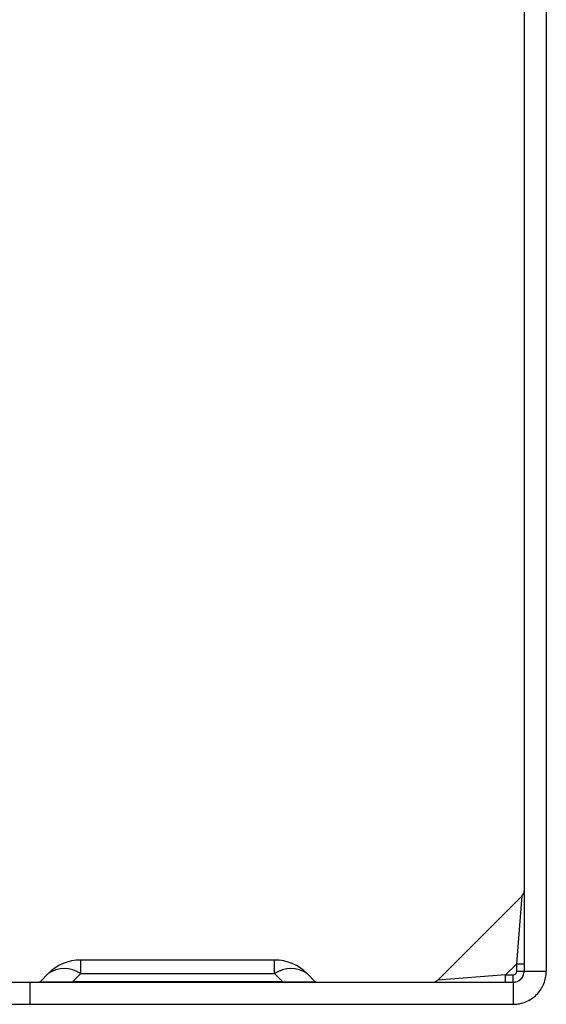
# Model space of a CAD drawing. Units: inches. Extents: x 0 to 295, y 0 to 62.
# Drawn here: x 9 to 12, y 5 to 11 of the extents above; entities that cross this region are included whole.
import ezdxf

# ---------------------------------------------------------------- set-up
doc = ezdxf.new("R2010")
doc.units = ezdxf.units.IN
doc.header["$MEASUREMENT"] = 0

msp = doc.modelspace()

# ---------------------------------------------------------------- linework, layer by layer
at = {"ltscale": 5}
for p, q in [((11.6832, 19.0408), (11.6832, 5.5684)), ((11.8013, 19.0408), (11.8013, 5.5684)), ((11.6717, 5.9703), (11.2223, 5.5209)), ((11.6439, 5.6083), (11.6717, 5.9703)), ((10.3507, 5.6275), (9.315, 5.6275)), ((9.315, 5.5554), (9.315, 5.6275)), ((10.3507, 5.5554), (10.3507, 5.6275)), ((11.6439, 5.6083), (11.5842, 5.5487)), ((11.6439, 5.5684), (11.6439, 5.6083)), ((11.6439, 5.6083), (11.6832, 5.6083)), ((9.141, 5.5554), (9.0978, 5.5122)), ((9.2718, 5.5122), (9.315, 5.5554)), ((9.315, 5.5554), (10.3507, 5.5554)), ((10.3507, 5.5554), (10.3939, 5.5122)), ((10.5679, 5.5122), (10.5247, 5.5554)), ((11.5842, 5.5487), (11.2223, 5.5209)), ((11.5842, 5.5093), (11.5842, 5.5487)), ((11.5842, 5.5487), (11.6242, 5.5487)), ((11.6242, 5.5093), (11.6242, 5.5487)), ((11.6439, 5.5684), (11.6832, 5.5684)), ((11.6832, 5.5684), (11.8013, 5.5684)), ((7.2738, 5.5093), (9.0454, 5.5093)), ((9.0454, 5.3912), (9.0454, 5.5093)), ((9.0454, 5.5093), (11.6242, 5.5093)), ((10.3939, 5.5122), (9.2718, 5.5122)), ((9.2718, 5.5093), (9.2718, 5.5122)), ((10.3939, 5.5093), (10.3939, 5.5122)), ((11.6242, 5.5093), (11.6242, 5.3912)), ((7.2935, 5.3912), (9.0454, 5.3912)), ((9.0454, 5.3912), (11.6242, 5.3912))]:
    msp.add_line(p, q, dxfattribs=at)
at = {"ltscale": 25}
for centre, radius, start, end in [((11.6439, 5.9981), 0.0394, 313.8312, 0), ((9.315, 5.3814), 0.2461, 90, 135), ((9.228, 5.4305), 0.1522, 55.1431, 124.8569), ((10.3507, 5.3814), 0.2461, 45, 90), ((10.4377, 5.4305), 0.1522, 55.1431, 124.8569), ((11.6242, 5.5684), 0.0197, 270, 0), ((9.0909, 5.5192), 0.00984, 270, 315), ((10.5748, 5.5192), 0.00984, 225, 270), ((11.1945, 5.5487), 0.0394, 270, 316.1217)]:
    msp.add_arc(centre, radius, start, end, dxfattribs=at)
for centre, major_axis, start_param, end_param in [((9.4528, 5.5192), (0.355, 0.007), 3.130054, 4.177251), ((10.2129, 5.5192), (0.355, -0.007), 5.247527, 6.294724)]:
    msp.add_ellipse(centre, major_axis=major_axis, ratio=0.011093, start_param=start_param, end_param=end_param, dxfattribs=at)
at = {"ltscale": 5}
for points in [[(11.6242, 5.5093), (11.6319, 5.5102), (11.6474, 5.512), (11.6669, 5.5257), (11.6806, 5.5452), (11.6823, 5.5607), (11.6832, 5.5684)], [(11.6242, 5.3912), (11.6358, 5.3919), (11.659, 5.3932), (11.6924, 5.4037), (11.7232, 5.4201), (11.7503, 5.4423), (11.7725, 5.4693), (11.7888, 5.5002), (11.7994, 5.5336), (11.8007, 5.5568), (11.8013, 5.5684)]]:
    msp.add_open_spline(points, degree=3, dxfattribs=at)

doc.saveas('drawing.dxf')
